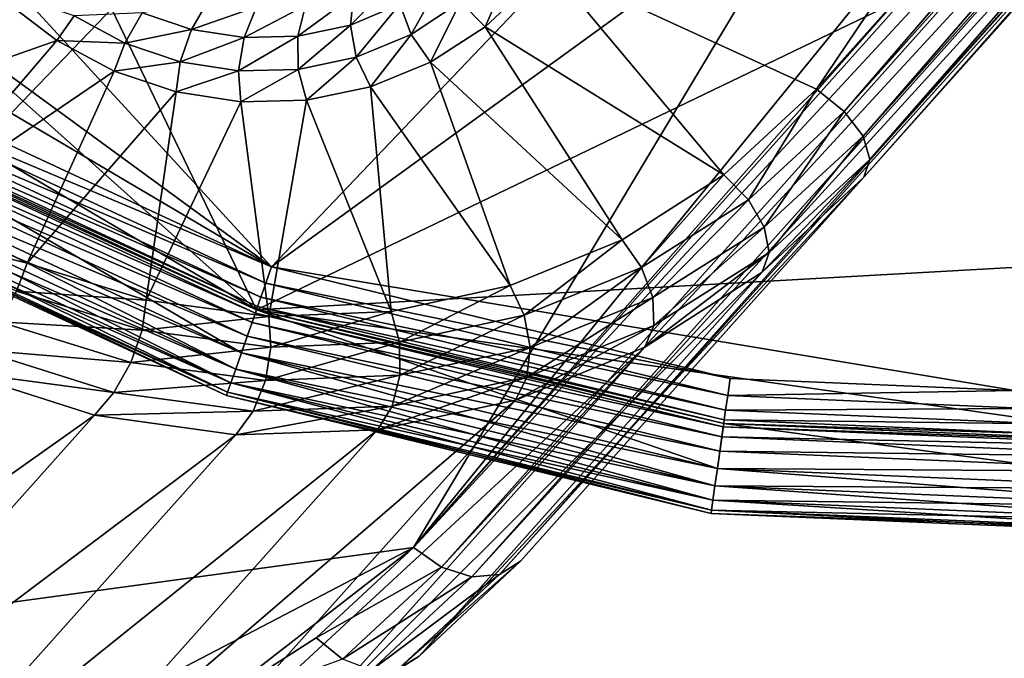
# Model space of a CAD drawing. Extents: x -0.097 to 0.168, y -0.04 to 0.225.
# Drawn here: x 0.114 to 0.116, y 0.17 to 0.172 of the extents above; entities that cross this region are included whole.
import ezdxf

# ---------------------------------------------------------------- set-up
doc = ezdxf.new("R2010")
doc.units = 0
doc.header["$MEASUREMENT"] = 0
doc.layers.get('0').update_dxf_attribs({"linetype": 'CONTINUOUS'})

msp = doc.modelspace()

# ---------------------------------------------------------------- linework, layer by layer
for points in [[(0.165637, 0.224, 0.0354161), (0.165637, -0.039, 0.0354161), (-0.0945297, -0.039, 0.0354161)], [(0.165637, 0.224, 0.0354161), (-0.0945297, -0.039, 0.0354161), (-0.0945297, 0.224, 0.0354161)], [(0.1269464, 0.2162521, -0.0391598), (0.0879933, 0.1726818, 0.0195031), (0.0925431, 0.1717459, 0.021829)], [(0.1269464, 0.2162521, -0.0391598), (0.0925431, 0.1717459, 0.021829), (0.1314962, 0.2153161, -0.0368338)], [(0.1314962, 0.2153161, -0.0368338), (0.0925431, 0.1717459, 0.021829), (0.0971149, 0.1699856, 0.0235574)], [(0.1314962, 0.2153161, -0.0368338), (0.0971149, 0.1699856, 0.0235574), (0.136068, 0.2135559, -0.0351055)], [(0.1123125, 0.2115289, -0.0523851), (0.07618, 0.1703497, 0.0099267), (0.1151331, 0.21392, -0.0487362)], [(0.1151331, 0.21392, -0.0487362), (0.07618, 0.1703497, 0.0099267), (0.0796514, 0.1719701, 0.0134353)], [(0.136068, 0.2135559, -0.0351055), (0.0971149, 0.1699856, 0.0235574), (0.101533, 0.1674687, 0.0246217)], [(0.136068, 0.2135559, -0.0351055), (0.101533, 0.1674687, 0.0246217), (0.1404861, 0.211039, -0.0340411)], [(0.1404861, 0.211039, -0.0340411), (0.101533, 0.1674687, 0.0246217), (0.1056276, 0.1642919, 0.0249811)], [(0.1404861, 0.211039, -0.0340411), (0.1056276, 0.1642919, 0.0249811), (0.1445807, 0.2078621, -0.0336818)], [(0.1480439, -0.0251795, 0.0624484), (0.1480439, 0.2101795, 0.0624484), (-0.0769366, 0.2101795, 0.0624483)], [(0.1480439, -0.0251795, 0.0624484), (-0.0769366, 0.2101795, 0.0624483), (-0.0769366, -0.0251796, 0.0624483)], [(0.1445807, 0.2078621, -0.0336818), (0.1056276, 0.1642919, 0.0249811), (0.1092413, 0.1605772, 0.0246217)], [(0.1445807, 0.2078621, -0.0336818), (0.1092413, 0.1605772, 0.0246217), (0.1481945, 0.2041475, -0.0340411)], [(0.1481945, 0.2041475, -0.0340411), (0.1092413, 0.1605772, 0.0246217), (0.1122354, 0.1564675, 0.0235574)], [(0.1481945, 0.2041475, -0.0340411), (0.1122354, 0.1564675, 0.0235574), (0.1511885, 0.2000377, -0.0351055)], [(0.1511885, 0.2000377, -0.0351055), (0.1122354, 0.1564675, 0.0235574), (0.1144946, 0.1521206, 0.021829)], [(0.1511885, 0.2000377, -0.0351055), (0.1144946, 0.1521206, 0.021829), (0.1534477, 0.1956908, -0.0368338)], [(0.1534477, 0.1956908, -0.0368338), (0.1144946, 0.1521206, 0.021829), (0.1159323, 0.1477036, 0.0195031)], [(0.1534477, 0.1956908, -0.0368338), (0.1159323, 0.1477036, 0.0195031), (0.1548854, 0.1912738, -0.0391598)], [(0.1548854, 0.1912738, -0.0391598), (0.1159323, 0.1477036, 0.0195031), (0.1164931, 0.1433862, 0.0166688)], [(0.1159421, 0.1835857, -0.070729), (0.0739949, 0.1441252, -0.0110018), (0.1129481, 0.1876955, -0.0696646)], [(0.1554462, 0.1869564, -0.0419941), (0.1164931, 0.1433862, 0.0166688), (0.1161555, 0.1393344, 0.0134353)], [(0.1554462, 0.1869564, -0.0419941), (0.1161555, 0.1393344, 0.0134353), (0.1551086, 0.1829046, -0.0452276)], [(0.1159421, 0.1835857, -0.070729), (0.0769889, 0.1400155, -0.0120661), (0.0739949, 0.1441252, -0.0110018)], [(0.1195558, 0.179871, -0.0710883), (0.0769889, 0.1400155, -0.0120661), (0.1159421, 0.1835857, -0.070729)], [(0.1551086, 0.1829046, -0.0452276), (0.1161555, 0.1393344, 0.0134353), (0.1149324, 0.1357038, 0.0099267)], [(0.1551086, 0.1829046, -0.0452276), (0.1149324, 0.1357038, 0.0099267), (0.1538856, 0.1792741, -0.0487362)], [(0.1195558, 0.179871, -0.0710883), (0.0806027, 0.1363008, -0.0124255), (0.0769889, 0.1400155, -0.0120661)], [(0.1236504, 0.1766942, -0.070729), (0.0806027, 0.1363008, -0.0124255), (0.1195558, 0.179871, -0.0710883)], [(0.1538856, 0.1792741, -0.0487362), (0.1149324, 0.1357038, 0.0099267), (0.112871, 0.132634, 0.0062778)], [(0.1538856, 0.1792741, -0.0487362), (0.112871, 0.132634, 0.0062778), (0.1518241, 0.1762043, -0.052385)], [(0.1145632, 0.1711288, 0.0354446), (0.111425, 0.1739344, 0.0354446), (0.1111898, 0.1781374, 0.0354446)], [(0.1215718, 0.1745021, 0.0354447), (0.1145632, 0.1711288, 0.0354446), (0.1111898, 0.1781374, 0.0354446)], [(0.1111536, 0.1749726, 0.0174824), (0.1145969, 0.171225, 0.0174824), (0.1203004, 0.1772001, 0.0174824)], [(0.1145969, 0.171225, 0.0174824), (0.1198476, 0.1750322, 0.0174824), (0.1203004, 0.1772001, 0.0174824)], [(0.1168477, 0.1767903, 0.00759), (0.1118115, 0.1711571, 0.0151745), (0.1109445, 0.1719322, 0.0151745)], [(0.1118115, 0.1711571, 0.0151745), (0.1168477, 0.1767903, 0.00759), (0.1176036, 0.1761145, 0.00759)], [(0.1236504, 0.1766942, -0.070729), (0.0846973, 0.1331239, -0.0120661), (0.0806027, 0.1363008, -0.0124255)], [(0.1280685, 0.1741773, -0.0696646), (0.0846973, 0.1331239, -0.0120661), (0.1236504, 0.1766942, -0.070729)], [(0.1518241, 0.1762043, -0.052385), (0.112871, 0.132634, 0.0062778), (0.1100503, 0.130243, 0.002629)], [(0.1518241, 0.1762043, -0.052385), (0.1100503, 0.130243, 0.002629), (0.1490034, 0.1738133, -0.0560339)], [(0.1118115, 0.1711571, 0.0151745), (0.1176036, 0.1761145, 0.00759), (0.1179583, 0.1756713, 0.0076844)], [(0.1127986, 0.1703071, 0.0151502), (0.1118115, 0.1711571, 0.0151745), (0.1179583, 0.1756713, 0.0076844)], [(0.1179583, 0.1756713, 0.0076844), (0.114915, 0.170596, 0.0135182), (0.1127986, 0.1703071, 0.0151502)], [(0.1179583, 0.1756713, 0.0076844), (0.1181386, 0.1745527, 0.0084008), (0.114915, 0.170596, 0.0135182)], [(0.1184082, 0.1754644, 0.0104143), (0.11522, 0.1718984, 0.0152156), (0.1158186, 0.1716236, 0.0150207)], [(0.1184082, 0.1754644, 0.0104143), (0.1158186, 0.1716236, 0.0150207), (0.118748, 0.1749002, 0.0106091)], [(0.1145969, 0.171225, 0.0174824), (0.1162626, 0.1709479, 0.0174824), (0.1198476, 0.1750322, 0.0174824)], [(0.1111536, 0.1749726, 0.0174824), (0.112067, 0.1730748, 0.0174824), (0.1145969, 0.171225, 0.0174824)], [(0.1158811, 0.1715729, 0.0149953), (0.118748, 0.1749002, 0.0106091), (0.1158186, 0.1716236, 0.0150207)], [(0.1158811, 0.1715729, 0.0149953), (0.118791, 0.1748277, 0.0106131), (0.118748, 0.1749002, 0.0106091)], [(0.1159232, 0.1715176, 0.0149471), (0.118791, 0.1748277, 0.0106131), (0.1158811, 0.1715729, 0.0149953)], [(0.1159232, 0.1715176, 0.0149471), (0.1188097, 0.1747462, 0.0106), (0.118791, 0.1748277, 0.0106131)], [(0.1159387, 0.1714659, 0.0148835), (0.1188097, 0.1747462, 0.0106), (0.1159232, 0.1715176, 0.0149471)], [(0.1159387, 0.1714659, 0.0148835), (0.1188016, 0.1746681, 0.010572), (0.1188097, 0.1747462, 0.0106)], [(0.115925, 0.1714257, 0.0148142), (0.1187676, 0.1746053, 0.0105333), (0.1188016, 0.1746681, 0.010572)], [(0.115925, 0.1714257, 0.0148142), (0.1188016, 0.1746681, 0.010572), (0.1159387, 0.1714659, 0.0148835)], [(0.1151555, 0.170565, 0.0136639), (0.1179981, 0.1737445, 0.009383), (0.1187676, 0.1746053, 0.0105333)], [(0.1151555, 0.170565, 0.0136639), (0.1187676, 0.1746053, 0.0105333), (0.115925, 0.1714257, 0.0148142)], [(0.1181386, 0.1745527, 0.0084008), (0.117929, 0.1740079, 0.0089487), (0.114915, 0.170596, 0.0135182)], [(0.1215718, 0.1745021, 0.0354447), (0.1187661, 0.1713639, 0.0354446), (0.1145632, 0.1711288, 0.0354446)], [(0.1280685, 0.1741773, -0.0696646), (0.0891154, 0.1306071, -0.0110018), (0.0846973, 0.1331239, -0.0120661)], [(0.1326403, 0.172417, -0.0679363), (0.0891154, 0.1306071, -0.0110018), (0.1280685, 0.1741773, -0.0696646)], [(0.117929, 0.1740079, 0.0089487), (0.1177515, 0.1737688, 0.0092464), (0.114915, 0.170596, 0.0135182)], [(0.1145632, 0.1711288, 0.0354446), (0.112715, 0.1722195, 0.0354446), (0.111425, 0.1739344, 0.0354446)], [(0.1490034, 0.1738133, -0.0560339), (0.1100503, 0.130243, 0.002629), (0.1065788, 0.1286227, -0.0008796)], [(0.1490034, 0.1738133, -0.0560339), (0.1065788, 0.1286227, -0.0008796), (0.145532, 0.1721929, -0.0595425)], [(0.114915, 0.170596, 0.0135182), (0.1177515, 0.1737688, 0.0092464), (0.1178169, 0.1737271, 0.0092554)], [(0.1151082, 0.170535, 0.0136095), (0.1179503, 0.173714, 0.0093293), (0.1179981, 0.1737445, 0.009383)], [(0.1151082, 0.170535, 0.0136095), (0.1179981, 0.1737445, 0.009383), (0.1151555, 0.170565, 0.0136639)], [(0.114915, 0.170596, 0.0135182), (0.1178169, 0.1737271, 0.0092554), (0.114978, 0.1705518, 0.0135306)], [(0.114978, 0.1705518, 0.0135306), (0.1178169, 0.1737271, 0.0092554), (0.1178867, 0.1737079, 0.0092845)], [(0.114978, 0.1705518, 0.0135306), (0.1178867, 0.1737079, 0.0092845), (0.1150459, 0.1705304, 0.0135627)], [(0.1150459, 0.1705304, 0.0135627), (0.1178867, 0.1737079, 0.0092845), (0.1179503, 0.173714, 0.0093293)], [(0.1150459, 0.1705304, 0.0135627), (0.1179503, 0.173714, 0.0093293), (0.1151082, 0.170535, 0.0136095)], [(0.112067, 0.1730748, 0.0174824), (0.112783, 0.1722955, 0.0174824), (0.1145969, 0.171225, 0.0174824)], [(0.1326403, 0.172417, -0.0679363), (0.0936872, 0.1288468, -0.0092734), (0.0891154, 0.1306071, -0.0110018)], [(0.1371901, 0.1714811, -0.0656103), (0.0936872, 0.1288468, -0.0092734), (0.1326403, 0.172417, -0.0679363)], [(0.112783, 0.1722955, 0.0174824), (0.1136372, 0.171671, 0.0174824), (0.1145969, 0.171225, 0.0174824)], [(0.1145632, 0.1711288, 0.0354446), (0.1135854, 0.1715831, 0.0354446), (0.112715, 0.1722195, 0.0354446)], [(0.145532, 0.1721929, -0.0595425), (0.1065788, 0.1286227, -0.0008796), (0.10259, 0.1278352, -0.0041132)], [(0.145532, 0.1721929, -0.0595425), (0.10259, 0.1278352, -0.0041132), (0.1415431, 0.1714054, -0.062776)], [(0.1150756, 0.1717629, 0.0154136), (0.1151576, 0.171949, 0.015241), (0.1150206, 0.1718189, 0.0154301)], [(0.1150756, 0.1717629, 0.0154136), (0.11522, 0.1718984, 0.0152156), (0.1151576, 0.171949, 0.015241)], [(0.11522, 0.1718984, 0.0152156), (0.1150756, 0.1717629, 0.0154136), (0.115611, 0.1714309, 0.0153038)], [(0.11522, 0.1718984, 0.0152156), (0.115611, 0.1714309, 0.0153038), (0.1158186, 0.1716236, 0.0150207)], [(0.1147737, 0.171767, 0.0156955), (0.1148848, 0.1718136, 0.0155862), (0.1148822, 0.1718764, 0.015633)], [(0.1147737, 0.171767, 0.0156955), (0.1148822, 0.1718764, 0.015633), (0.1147805, 0.171834, 0.0157327)], [(0.1149099, 0.1717461, 0.0155586), (0.1149849, 0.1718799, 0.0154697), (0.1148848, 0.1718136, 0.0155862)], [(0.1149099, 0.1717461, 0.0155586), (0.1150206, 0.1718189, 0.0154301), (0.1149849, 0.1718799, 0.0154697)], [(0.1141153, 0.1717324, 0.0160788), (0.1139545, 0.1718552, 0.0160945), (0.1135611, 0.1715376, 0.0165953)], [(0.1139545, 0.1718552, 0.0160945), (0.1141153, 0.1717324, 0.0160788), (0.1141545, 0.1717879, 0.0160326)], [(0.1143066, 0.1717945, 0.0159874), (0.1144178, 0.1717568, 0.0159412), (0.1144553, 0.1718236, 0.0159581)], [(0.1144178, 0.1717568, 0.0159412), (0.1145631, 0.1718076, 0.0158979), (0.1144553, 0.1718236, 0.0159581)], [(0.1146556, 0.1717419, 0.0157932), (0.1147737, 0.171767, 0.0156955), (0.1147805, 0.171834, 0.0157327)], [(0.1146556, 0.1717419, 0.0157932), (0.1147805, 0.171834, 0.0157327), (0.1146728, 0.1718109, 0.015822)], [(0.1144178, 0.1717568, 0.0159412), (0.1145355, 0.1717387, 0.015876), (0.1145631, 0.1718076, 0.0158979)], [(0.1145355, 0.1717387, 0.015876), (0.1146556, 0.1717419, 0.0157932), (0.1146728, 0.1718109, 0.015822)], [(0.1145355, 0.1717387, 0.015876), (0.1146728, 0.1718109, 0.015822), (0.1145631, 0.1718076, 0.0158979)], [(0.114787, 0.1716949, 0.0156791), (0.1148848, 0.1718136, 0.0155862), (0.1147737, 0.171767, 0.0156955)], [(0.114787, 0.1716949, 0.0156791), (0.1149099, 0.1717461, 0.0155586), (0.1148848, 0.1718136, 0.0155862)], [(0.1149536, 0.171684, 0.0155543), (0.1150206, 0.1718189, 0.0154301), (0.1149099, 0.1717461, 0.0155586)], [(0.1149536, 0.171684, 0.0155543), (0.1150756, 0.1717629, 0.0154136), (0.1150206, 0.1718189, 0.0154301)], [(0.1141153, 0.1717324, 0.0160788), (0.1142683, 0.1717263, 0.0160025), (0.1141545, 0.1717879, 0.0160326)], [(0.1141545, 0.1717879, 0.0160326), (0.1142683, 0.1717263, 0.0160025), (0.1143066, 0.1717945, 0.0159874)], [(0.1142683, 0.1717263, 0.0160025), (0.1144178, 0.1717568, 0.0159412), (0.1143066, 0.1717945, 0.0159874)], [(0.1142683, 0.1717263, 0.0160025), (0.1143924, 0.1716842, 0.0159511), (0.1144178, 0.1717568, 0.0159412)], [(0.1143924, 0.1716842, 0.0159511), (0.1145355, 0.1717387, 0.015876), (0.1144178, 0.1717568, 0.0159412)], [(0.1146564, 0.1716673, 0.0157871), (0.1147737, 0.171767, 0.0156955), (0.1146556, 0.1717419, 0.0157932)], [(0.1146564, 0.1716673, 0.0157871), (0.114787, 0.1716949, 0.0156791), (0.1147737, 0.171767, 0.0156955)], [(0.1150756, 0.1717629, 0.0154136), (0.1149536, 0.171684, 0.0155543), (0.1153828, 0.1712857, 0.0155651)], [(0.1150756, 0.1717629, 0.0154136), (0.1153828, 0.1712857, 0.0155651), (0.115611, 0.1714309, 0.0153038)], [(0.1143924, 0.1716842, 0.0159511), (0.1145232, 0.171664, 0.0158787), (0.1145355, 0.1717387, 0.015876)], [(0.1145232, 0.171664, 0.0158787), (0.1146564, 0.1716673, 0.0157871), (0.1146556, 0.1717419, 0.0157932)], [(0.1145232, 0.171664, 0.0158787), (0.1146556, 0.1717419, 0.0157932), (0.1145355, 0.1717387, 0.015876)], [(0.1148186, 0.1716285, 0.0156861), (0.1149099, 0.1717461, 0.0155586), (0.114787, 0.1716949, 0.0156791)], [(0.1148186, 0.1716285, 0.0156861), (0.1149536, 0.171684, 0.0155543), (0.1149099, 0.1717461, 0.0155586)], [(0.1141153, 0.1717324, 0.0160788), (0.1135611, 0.1715376, 0.0165953), (0.1137982, 0.1713606, 0.0165692)], [(0.1142441, 0.1716635, 0.0160442), (0.1141153, 0.1717324, 0.0160788), (0.1137982, 0.1713606, 0.0165692)], [(0.1141153, 0.1717324, 0.0160788), (0.1142441, 0.1716635, 0.0160442), (0.1142683, 0.1717263, 0.0160025)], [(0.1142441, 0.1716635, 0.0160442), (0.1143924, 0.1716842, 0.0159511), (0.1142683, 0.1717263, 0.0160025)], [(0.1146751, 0.1715984, 0.0158046), (0.114787, 0.1716949, 0.0156791), (0.1146564, 0.1716673, 0.0157871)], [(0.1146751, 0.1715984, 0.0158046), (0.1148186, 0.1716285, 0.0156861), (0.114787, 0.1716949, 0.0156791)], [(0.1145969, 0.171225, 0.0174824), (0.1136372, 0.171671, 0.0174824), (0.1136175, 0.1716375, 0.0174901)], [(0.1142441, 0.1716635, 0.0160442), (0.114383, 0.1716169, 0.0159862), (0.1143924, 0.1716842, 0.0159511)], [(0.114383, 0.1716169, 0.0159862), (0.1145232, 0.171664, 0.0158787), (0.1143924, 0.1716842, 0.0159511)], [(0.1149536, 0.171684, 0.0155543), (0.1148186, 0.1716285, 0.0156861), (0.1151316, 0.171183, 0.01581)], [(0.1149536, 0.171684, 0.0155543), (0.1151316, 0.171183, 0.01581), (0.1153828, 0.1712857, 0.0155651)], [(0.1142441, 0.1716635, 0.0160442), (0.1137982, 0.1713606, 0.0165692), (0.114049, 0.1712329, 0.0164969)], [(0.114383, 0.1716169, 0.0159862), (0.1142441, 0.1716635, 0.0160442), (0.114049, 0.1712329, 0.0164969)], [(0.114383, 0.1716169, 0.0159862), (0.1145282, 0.1715947, 0.0159056), (0.1145232, 0.171664, 0.0158787)], [(0.1145282, 0.1715947, 0.0159056), (0.1146564, 0.1716673, 0.0157871), (0.1145232, 0.171664, 0.0158787)], [(0.1145282, 0.1715947, 0.0159056), (0.1146751, 0.1715984, 0.0158046), (0.1146564, 0.1716673, 0.0157871)], [(0.114584, 0.1711883, 0.0174901), (0.1136175, 0.1716375, 0.0174901), (0.1136007, 0.171609, 0.0175121)], [(0.1145969, 0.171225, 0.0174824), (0.1136175, 0.1716375, 0.0174901), (0.114584, 0.1711883, 0.0174901)], [(0.1148186, 0.1716285, 0.0156861), (0.1146751, 0.1715984, 0.0158046), (0.1148651, 0.1711252, 0.0160316)], [(0.1148186, 0.1716285, 0.0156861), (0.1148651, 0.1711252, 0.0160316), (0.1151316, 0.171183, 0.01581)], [(0.1145731, 0.1711572, 0.0175121), (0.1136007, 0.171609, 0.0175121), (0.1135894, 0.17159, 0.017545)], [(0.114584, 0.1711883, 0.0174901), (0.1136007, 0.171609, 0.0175121), (0.1145731, 0.1711572, 0.0175121)], [(0.114383, 0.1716169, 0.0159862), (0.114049, 0.1712329, 0.0164969), (0.1143159, 0.1711501, 0.0163804)], [(0.1145282, 0.1715947, 0.0159056), (0.114383, 0.1716169, 0.0159862), (0.1143159, 0.1711501, 0.0163804)], [(0.115666, 0.1713749, 0.0152874), (0.1158186, 0.1716236, 0.0150207), (0.115611, 0.1714309, 0.0153038)], [(0.115666, 0.1713749, 0.0152874), (0.1158811, 0.1715729, 0.0149953), (0.1158186, 0.1716236, 0.0150207)], [(0.1135854, 0.1715831, 0.0354446), (0.1145295, 0.1710325, 0.0354446), (0.1135336, 0.1714953, 0.0354446)], [(0.1145632, 0.1711288, 0.0344067), (0.1135854, 0.1715831, 0.0344067), (0.1135814, 0.1715763, 0.0344456)], [(0.1145658, 0.1711362, 0.017545), (0.1135894, 0.17159, 0.017545), (0.1135854, 0.1715831, 0.0175838)], [(0.1135854, 0.1715831, 0.0354446), (0.1145632, 0.1711288, 0.0354446), (0.1145295, 0.1710325, 0.0354446)], [(0.1135854, 0.1715831, 0.0344067), (0.1145632, 0.1711288, 0.0344067), (0.1145632, 0.1711288, 0.0175838)], [(0.1135854, 0.1715831, 0.0344067), (0.1145632, 0.1711288, 0.0175838), (0.1135854, 0.1715831, 0.0175838)], [(0.1145658, 0.1711362, 0.017545), (0.1135854, 0.1715831, 0.0175838), (0.1145632, 0.1711288, 0.0175838)], [(0.1145731, 0.1711572, 0.0175121), (0.1135894, 0.17159, 0.017545), (0.1145658, 0.1711362, 0.017545)], [(0.1145282, 0.1715947, 0.0159056), (0.1143159, 0.1711501, 0.0163804), (0.1145906, 0.171114, 0.0162236)], [(0.1146751, 0.1715984, 0.0158046), (0.1145282, 0.1715947, 0.0159056), (0.1145906, 0.171114, 0.0162236)], [(0.1146751, 0.1715984, 0.0158046), (0.1145906, 0.171114, 0.0162236), (0.1148651, 0.1711252, 0.0160316)], [(0.1145606, 0.1711213, 0.0344456), (0.1135814, 0.1715763, 0.0344456), (0.1135701, 0.1715572, 0.0344785)], [(0.1145632, 0.1711288, 0.0344067), (0.1135814, 0.1715763, 0.0344456), (0.1145606, 0.1711213, 0.0344456)], [(0.1157017, 0.1713138, 0.0152477), (0.1158811, 0.1715729, 0.0149953), (0.115666, 0.1713749, 0.0152874)], [(0.1157017, 0.1713138, 0.0152477), (0.1159232, 0.1715176, 0.0149471), (0.1158811, 0.1715729, 0.0149953)], [(0.1145532, 0.1711004, 0.0344785), (0.1135701, 0.1715572, 0.0344785), (0.1135533, 0.1715288, 0.0345005)], [(0.1145606, 0.1711213, 0.0344456), (0.1135701, 0.1715572, 0.0344785), (0.1145532, 0.1711004, 0.0344785)], [(0.1145423, 0.1710692, 0.0345005), (0.1135533, 0.1715288, 0.0345005), (0.1135336, 0.1714953, 0.0345082)], [(0.1145532, 0.1711004, 0.0344785), (0.1135533, 0.1715288, 0.0345005), (0.1145423, 0.1710692, 0.0345005)], [(0.1157126, 0.1712571, 0.0151909), (0.1159232, 0.1715176, 0.0149471), (0.1157017, 0.1713138, 0.0152477)], [(0.1157126, 0.1712571, 0.0151909), (0.1159387, 0.1714659, 0.0148835), (0.1159232, 0.1715176, 0.0149471)], [(0.1145166, 0.1709958, 0.0354369), (0.1135138, 0.1714618, 0.0354369), (0.1135336, 0.1714953, 0.0354446)], [(0.1145295, 0.1710325, 0.0345082), (0.1135336, 0.1714953, 0.0345082), (0.1135138, 0.1714618, 0.0345159)], [(0.1145295, 0.1710325, 0.0345082), (0.1135336, 0.1714953, 0.0345082), (0.1135336, 0.1714953, 0.0345082)], [(0.1145295, 0.1710325, 0.0345082), (0.1135336, 0.1714953, 0.0345082), (0.1145295, 0.1710325, 0.0345082)], [(0.1145166, 0.1709958, 0.0354369), (0.1135336, 0.1714953, 0.0354446), (0.1145295, 0.1710325, 0.0354446)], [(0.1145423, 0.1710692, 0.0345005), (0.1135336, 0.1714953, 0.0345082), (0.1145295, 0.1710325, 0.0345082)], [(0.1371901, 0.1714811, -0.0656103), (0.098237, 0.1279109, -0.0069474), (0.0936872, 0.1288468, -0.0092734)], [(0.1415431, 0.1714054, -0.062776), (0.098237, 0.1279109, -0.0069474), (0.1371901, 0.1714811, -0.0656103)], [(0.1145057, 0.1709647, 0.0354149), (0.113497, 0.1714334, 0.0354149), (0.1135138, 0.1714618, 0.0354369)], [(0.1145166, 0.1709958, 0.034516), (0.1135138, 0.1714618, 0.0345159), (0.113497, 0.1714334, 0.0345379)], [(0.1145057, 0.1709647, 0.0354149), (0.1135138, 0.1714618, 0.0354369), (0.1145166, 0.1709958, 0.0354369)], [(0.1145295, 0.1710325, 0.0345082), (0.1135138, 0.1714618, 0.0345159), (0.1145166, 0.1709958, 0.034516)], [(0.1156972, 0.1712133, 0.0151256), (0.115925, 0.1714257, 0.0148142), (0.1159387, 0.1714659, 0.0148835)], [(0.1156972, 0.1712133, 0.0151256), (0.1159387, 0.1714659, 0.0148835), (0.1157126, 0.1712571, 0.0151909)], [(0.1144984, 0.1709437, 0.035382), (0.1134858, 0.1714143, 0.035382), (0.113497, 0.1714334, 0.0354149)], [(0.1145057, 0.1709647, 0.0345379), (0.113497, 0.1714334, 0.0345379), (0.1134858, 0.1714143, 0.0345709)], [(0.1144984, 0.1709437, 0.035382), (0.113497, 0.1714334, 0.0354149), (0.1145057, 0.1709647, 0.0354149)], [(0.1145166, 0.1709958, 0.034516), (0.113497, 0.1714334, 0.0345379), (0.1145057, 0.1709647, 0.0345379)], [(0.1149276, 0.1703525, 0.0139753), (0.1151555, 0.170565, 0.0136639), (0.115925, 0.1714257, 0.0148142)], [(0.1149276, 0.1703525, 0.0139753), (0.115925, 0.1714257, 0.0148142), (0.1156972, 0.1712133, 0.0151256)], [(0.1154265, 0.1712236, 0.0155608), (0.115611, 0.1714309, 0.0153038), (0.1153828, 0.1712857, 0.0155651)], [(0.1154265, 0.1712236, 0.0155608), (0.115666, 0.1713749, 0.0152874), (0.115611, 0.1714309, 0.0153038)], [(0.1415431, 0.1714054, -0.062776), (0.10259, 0.1278352, -0.0041132), (0.098237, 0.1279109, -0.0069474)], [(0.1144958, 0.1709363, 0.0353432), (0.1134818, 0.1714075, 0.0353432), (0.1134858, 0.1714143, 0.035382)], [(0.1144984, 0.1709437, 0.0345709), (0.1134858, 0.1714143, 0.0345709), (0.1134818, 0.1714075, 0.0346097)], [(0.1144958, 0.1709363, 0.0353432), (0.1144958, 0.1709363, 0.0346097), (0.1134818, 0.1714075, 0.0346097)], [(0.1144958, 0.1709363, 0.0353432), (0.1134818, 0.1714075, 0.0346097), (0.1134818, 0.1714075, 0.0353432)], [(0.1144984, 0.1709437, 0.0345709), (0.1134818, 0.1714075, 0.0346097), (0.1144958, 0.1709363, 0.0346097)], [(0.1144958, 0.1709363, 0.0353432), (0.1134858, 0.1714143, 0.035382), (0.1144984, 0.1709437, 0.035382)], [(0.1145057, 0.1709647, 0.0345379), (0.1134858, 0.1714143, 0.0345709), (0.1144984, 0.1709437, 0.0345709)], [(0.1137591, 0.171305, 0.0166153), (0.114049, 0.1712329, 0.0164969), (0.1137982, 0.1713606, 0.0165692)], [(0.1187661, 0.1713639, 0.0354446), (0.116688, 0.1708283, 0.0354446), (0.1145632, 0.1711288, 0.0354446)], [(0.1154515, 0.1711561, 0.0155331), (0.115666, 0.1713749, 0.0152874), (0.1154265, 0.1712236, 0.0155608)], [(0.1154515, 0.1711561, 0.0155331), (0.1157017, 0.1713138, 0.0152477), (0.115666, 0.1713749, 0.0152874)], [(0.1137591, 0.171305, 0.0166153), (0.1140248, 0.1711701, 0.0165386), (0.114049, 0.1712329, 0.0164969)], [(0.1154542, 0.1710934, 0.0154864), (0.1157017, 0.1713138, 0.0152477), (0.1154515, 0.1711561, 0.0155331)], [(0.1154542, 0.1710934, 0.0154864), (0.1157126, 0.1712571, 0.0151909), (0.1157017, 0.1713138, 0.0152477)], [(0.1151632, 0.1711166, 0.015817), (0.1153828, 0.1712857, 0.0155651), (0.1151316, 0.171183, 0.01581)], [(0.1151632, 0.1711166, 0.015817), (0.1154265, 0.1712236, 0.0155608), (0.1153828, 0.1712857, 0.0155651)], [(0.115434, 0.171045, 0.0154276), (0.1156972, 0.1712133, 0.0151256), (0.1157126, 0.1712571, 0.0151909)], [(0.115434, 0.171045, 0.0154276), (0.1157126, 0.1712571, 0.0151909), (0.1154542, 0.1710934, 0.0154864)], [(0.1140248, 0.1711701, 0.0165386), (0.1143159, 0.1711501, 0.0163804), (0.114049, 0.1712329, 0.0164969)], [(0.1156251, 0.1709749, 0.0174824), (0.1145969, 0.171225, 0.0174824), (0.114584, 0.1711883, 0.0174901)], [(0.1145969, 0.171225, 0.0174824), (0.1156251, 0.1709749, 0.0174824), (0.1162626, 0.1709479, 0.0174824)], [(0.1146645, 0.1701842, 0.0142773), (0.1149276, 0.1703525, 0.0139753), (0.1156972, 0.1712133, 0.0151256)], [(0.1146645, 0.1701842, 0.0142773), (0.1156972, 0.1712133, 0.0151256), (0.115434, 0.171045, 0.0154276)], [(0.1151766, 0.1710444, 0.0158006), (0.1154265, 0.1712236, 0.0155608), (0.1151632, 0.1711166, 0.015817)], [(0.1151766, 0.1710444, 0.0158006), (0.1154515, 0.1711561, 0.0155331), (0.1154265, 0.1712236, 0.0155608)], [(0.1156197, 0.1709364, 0.0174901), (0.114584, 0.1711883, 0.0174901), (0.1145731, 0.1711572, 0.0175121)], [(0.1156251, 0.1709749, 0.0174824), (0.114584, 0.1711883, 0.0174901), (0.1156197, 0.1709364, 0.0174901)], [(0.1148838, 0.1710564, 0.016049), (0.1151316, 0.171183, 0.01581), (0.1148651, 0.1711252, 0.0160316)], [(0.1148838, 0.1710564, 0.016049), (0.1151632, 0.1711166, 0.015817), (0.1151316, 0.171183, 0.01581)], [(0.1139865, 0.171102, 0.0165537), (0.1143065, 0.1710828, 0.0164154), (0.1140248, 0.1711701, 0.0165386)], [(0.1140248, 0.1711701, 0.0165386), (0.1143065, 0.1710828, 0.0164154), (0.1143159, 0.1711501, 0.0163804)], [(0.1143065, 0.1710828, 0.0164154), (0.1145906, 0.171114, 0.0162236), (0.1143159, 0.1711501, 0.0163804)], [(0.115615, 0.1709037, 0.0175121), (0.1145731, 0.1711572, 0.0175121), (0.1145658, 0.1711362, 0.017545)], [(0.1156197, 0.1709364, 0.0174901), (0.1145731, 0.1711572, 0.0175121), (0.115615, 0.1709037, 0.0175121)], [(0.1151697, 0.1709775, 0.0157634), (0.1154542, 0.1710934, 0.0154864), (0.1154515, 0.1711561, 0.0155331)], [(0.1151697, 0.1709775, 0.0157634), (0.1154515, 0.1711561, 0.0155331), (0.1151766, 0.1710444, 0.0158006)], [(0.1145632, 0.1711288, 0.0354446), (0.1155965, 0.170773, 0.0354446), (0.1145295, 0.1710325, 0.0354446)], [(0.1156097, 0.1708661, 0.0344456), (0.1145606, 0.1711213, 0.0344456), (0.1145532, 0.1711004, 0.0344785)], [(0.1156108, 0.1708739, 0.0344067), (0.1145632, 0.1711288, 0.0344067), (0.1145606, 0.1711213, 0.0344456)], [(0.1156108, 0.1708739, 0.0344067), (0.1145606, 0.1711213, 0.0344456), (0.1156097, 0.1708661, 0.0344456)], [(0.1156119, 0.1708818, 0.017545), (0.1145658, 0.1711362, 0.017545), (0.1145632, 0.1711288, 0.0175838)], [(0.116688, 0.1708283, 0.0354446), (0.1156108, 0.1708739, 0.0354446), (0.1145632, 0.1711288, 0.0354446)], [(0.1145632, 0.1711288, 0.0354446), (0.1156108, 0.1708739, 0.0354446), (0.1155965, 0.170773, 0.0354446)], [(0.1145632, 0.1711288, 0.0344067), (0.1156108, 0.1708739, 0.0344067), (0.1156108, 0.1708739, 0.0175838)], [(0.1145632, 0.1711288, 0.0344067), (0.1156108, 0.1708739, 0.0175838), (0.1145632, 0.1711288, 0.0175838)], [(0.1156119, 0.1708818, 0.017545), (0.1145632, 0.1711288, 0.0175838), (0.1156108, 0.1708739, 0.0175838)], [(0.115615, 0.1709037, 0.0175121), (0.1145658, 0.1711362, 0.017545), (0.1156119, 0.1708818, 0.017545)], [(0.1145956, 0.1710448, 0.0162505), (0.1148651, 0.1711252, 0.0160316), (0.1145906, 0.171114, 0.0162236)], [(0.1145956, 0.1710448, 0.0162505), (0.1148838, 0.1710564, 0.016049), (0.1148651, 0.1711252, 0.0160316)], [(0.1148846, 0.1709818, 0.0160429), (0.1151632, 0.1711166, 0.015817), (0.1148838, 0.1710564, 0.016049)], [(0.1148846, 0.1709818, 0.0160429), (0.1151766, 0.1710444, 0.0158006), (0.1151632, 0.1711166, 0.015817)], [(0.1139401, 0.1710389, 0.01654), (0.1142811, 0.1710102, 0.0164253), (0.1139865, 0.171102, 0.0165537)], [(0.1139865, 0.171102, 0.0165537), (0.1142811, 0.1710102, 0.0164253), (0.1143065, 0.1710828, 0.0164154)], [(0.1143065, 0.1710828, 0.0164154), (0.1145956, 0.1710448, 0.0162505), (0.1145906, 0.171114, 0.0162236)], [(0.1156066, 0.1708441, 0.0344785), (0.1145532, 0.1711004, 0.0344785), (0.1145423, 0.1710692, 0.0345005)], [(0.1156097, 0.1708661, 0.0344456), (0.1145532, 0.1711004, 0.0344785), (0.1156066, 0.1708441, 0.0344785)], [(0.1142811, 0.1710102, 0.0164253), (0.1145956, 0.1710448, 0.0162505), (0.1143065, 0.1710828, 0.0164154)], [(0.1151436, 0.170926, 0.0157109), (0.115434, 0.171045, 0.0154276), (0.1154542, 0.1710934, 0.0154864)], [(0.1151436, 0.170926, 0.0157109), (0.1154542, 0.1710934, 0.0154864), (0.1151697, 0.1709775, 0.0157634)], [(0.115602, 0.1708114, 0.0345005), (0.1145423, 0.1710692, 0.0345005), (0.1145295, 0.1710325, 0.0345082)], [(0.1156066, 0.1708441, 0.0344785), (0.1145423, 0.1710692, 0.0345005), (0.115602, 0.1708114, 0.0345005)], [(0.1145833, 0.1709701, 0.0162532), (0.1148846, 0.1709818, 0.0160429), (0.1148838, 0.1710564, 0.016049)], [(0.1145833, 0.1709701, 0.0162532), (0.1148838, 0.1710564, 0.016049), (0.1145956, 0.1710448, 0.0162505)], [(0.1138927, 0.1709905, 0.0164995), (0.1142436, 0.1709434, 0.0164084), (0.1139401, 0.1710389, 0.01654)], [(0.1139401, 0.1710389, 0.01654), (0.1142436, 0.1709434, 0.0164084), (0.1142811, 0.1710102, 0.0164253)], [(0.1142811, 0.1710102, 0.0164253), (0.1145833, 0.1709701, 0.0162532), (0.1145956, 0.1710448, 0.0162505)], [(0.1143741, 0.1700652, 0.0145606), (0.1146645, 0.1701842, 0.0142773), (0.115434, 0.171045, 0.0154276)], [(0.1143741, 0.1700652, 0.0145606), (0.115434, 0.171045, 0.0154276), (0.1151436, 0.170926, 0.0157109)], [(0.1155911, 0.1707344, 0.0354369), (0.1145166, 0.1709958, 0.0354369), (0.1145295, 0.1710325, 0.0354446)], [(0.1155965, 0.170773, 0.0345082), (0.1145295, 0.1710325, 0.0345082), (0.1145166, 0.1709958, 0.034516)], [(0.1155965, 0.170773, 0.0345082), (0.1145295, 0.1710325, 0.0345082), (0.1145295, 0.1710325, 0.0345082)], [(0.1155965, 0.170773, 0.0345082), (0.1145295, 0.1710325, 0.0345082), (0.1155965, 0.170773, 0.0345082)], [(0.115602, 0.1708114, 0.0345005), (0.1145295, 0.1710325, 0.0345082), (0.1155965, 0.170773, 0.0345082)], [(0.1155911, 0.1707344, 0.0354369), (0.1145295, 0.1710325, 0.0354446), (0.1155965, 0.170773, 0.0354446)], [(0.1148674, 0.1709127, 0.0160141), (0.1151697, 0.1709775, 0.0157634), (0.1151766, 0.1710444, 0.0158006)], [(0.1148674, 0.1709127, 0.0160141), (0.1151766, 0.1710444, 0.0158006), (0.1148846, 0.1709818, 0.0160429)], [(0.1142436, 0.1709434, 0.0164084), (0.1145833, 0.1709701, 0.0162532), (0.1142811, 0.1710102, 0.0164253)], [(0.1131231, 0.1701297, 0.0153492), (0.1141997, 0.1708926, 0.0163674), (0.1138927, 0.1709905, 0.0164995)], [(0.1138927, 0.1709905, 0.0164995), (0.1141997, 0.1708926, 0.0163674), (0.1142436, 0.1709434, 0.0164084)], [(0.1155865, 0.1707018, 0.0354149), (0.1145057, 0.1709647, 0.0354149), (0.1145166, 0.1709958, 0.0354369)], [(0.1155911, 0.1707344, 0.034516), (0.1145166, 0.1709958, 0.034516), (0.1145057, 0.1709647, 0.0345379)], [(0.1155865, 0.1707018, 0.0354149), (0.1145166, 0.1709958, 0.0354369), (0.1155911, 0.1707344, 0.0354369)], [(0.1155965, 0.170773, 0.0345082), (0.1145166, 0.1709958, 0.034516), (0.1155911, 0.1707344, 0.034516)], [(0.1142436, 0.1709434, 0.0164084), (0.1145557, 0.1709012, 0.0162313), (0.1145833, 0.1709701, 0.0162532)], [(0.1155834, 0.1706798, 0.035382), (0.1144984, 0.1709437, 0.035382), (0.1145057, 0.1709647, 0.0354149)], [(0.1155865, 0.1707018, 0.0345379), (0.1145057, 0.1709647, 0.0345379), (0.1144984, 0.1709437, 0.0345709)], [(0.1155834, 0.1706798, 0.035382), (0.1145057, 0.1709647, 0.0354149), (0.1155865, 0.1707018, 0.0354149)], [(0.1155911, 0.1707344, 0.034516), (0.1145057, 0.1709647, 0.0345379), (0.1155865, 0.1707018, 0.0345379)], [(0.1145557, 0.1709012, 0.0162313), (0.1148674, 0.1709127, 0.0160141), (0.1148846, 0.1709818, 0.0160429)], [(0.1145557, 0.1709012, 0.0162313), (0.1148846, 0.1709818, 0.0160429), (0.1145833, 0.1709701, 0.0162532)], [(0.1148348, 0.1708599, 0.015967), (0.1151436, 0.170926, 0.0157109), (0.1151697, 0.1709775, 0.0157634)], [(0.1148348, 0.1708599, 0.015967), (0.1151697, 0.1709775, 0.0157634), (0.1148674, 0.1709127, 0.0160141)], [(0.1162626, 0.1709479, 0.0174824), (0.1156251, 0.1709749, 0.0174824), (0.1156197, 0.1709364, 0.0174901)], [(0.1141997, 0.1708926, 0.0163674), (0.1145557, 0.1709012, 0.0162313), (0.1142436, 0.1709434, 0.0164084)], [(0.1155823, 0.170672, 0.0353432), (0.1144958, 0.1709363, 0.0353432), (0.1144984, 0.1709437, 0.035382)], [(0.1155834, 0.1706798, 0.0345709), (0.1144984, 0.1709437, 0.0345709), (0.1144958, 0.1709363, 0.0346097)], [(0.1155823, 0.170672, 0.0353432), (0.1144984, 0.1709437, 0.035382), (0.1155834, 0.1706798, 0.035382)], [(0.1155865, 0.1707018, 0.0345379), (0.1144984, 0.1709437, 0.0345709), (0.1155834, 0.1706798, 0.0345709)], [(0.1162626, 0.1709479, 0.0174824), (0.1156197, 0.1709364, 0.0174901), (0.1162952, 0.1709077, 0.0174901)], [(0.1140652, 0.169999, 0.0148167), (0.1143741, 0.1700652, 0.0145606), (0.1151436, 0.170926, 0.0157109)], [(0.1140652, 0.169999, 0.0148167), (0.1151436, 0.170926, 0.0157109), (0.1148348, 0.1708599, 0.015967)], [(0.1155823, 0.170672, 0.0353432), (0.1155823, 0.170672, 0.0346097), (0.1144958, 0.1709363, 0.0346097)], [(0.1155823, 0.170672, 0.0353432), (0.1144958, 0.1709363, 0.0346097), (0.1144958, 0.1709363, 0.0353432)], [(0.1155834, 0.1706798, 0.0345709), (0.1144958, 0.1709363, 0.0346097), (0.1155823, 0.170672, 0.0346097)], [(0.1162952, 0.1709077, 0.0174901), (0.1156197, 0.1709364, 0.0174901), (0.115615, 0.1709037, 0.0175121)], [(0.1141997, 0.1708926, 0.0163674), (0.1145169, 0.1708486, 0.0161881), (0.1145557, 0.1709012, 0.0162313)], [(0.1145169, 0.1708486, 0.0161881), (0.1148348, 0.1708599, 0.015967), (0.1148674, 0.1709127, 0.0160141)], [(0.1145169, 0.1708486, 0.0161881), (0.1148674, 0.1709127, 0.0160141), (0.1145557, 0.1709012, 0.0162313)], [(0.1163343, 0.1708731, 0.0175121), (0.115615, 0.1709037, 0.0175121), (0.1156119, 0.1708818, 0.017545)], [(0.1162952, 0.1709077, 0.0174901), (0.115615, 0.1709037, 0.0175121), (0.1163343, 0.1708731, 0.0175121)], [(0.1131231, 0.1701297, 0.0153492), (0.1134301, 0.1700318, 0.0152171), (0.1141997, 0.1708926, 0.0163674)], [(0.1134301, 0.1700318, 0.0152171), (0.1145169, 0.1708486, 0.0161881), (0.1141997, 0.1708926, 0.0163674)], [(0.1156108, 0.1708739, 0.0354446), (0.1166937, 0.1707265, 0.0354446), (0.1155965, 0.170773, 0.0354446)], [(0.116688, 0.1708283, 0.0344067), (0.1156108, 0.1708739, 0.0344067), (0.1156097, 0.1708661, 0.0344456)], [(0.1163737, 0.1708494, 0.017545), (0.1156119, 0.1708818, 0.017545), (0.1156108, 0.1708739, 0.0175838)], [(0.1156108, 0.1708739, 0.0354446), (0.116688, 0.1708283, 0.0354446), (0.1166937, 0.1707265, 0.0354446)], [(0.1156108, 0.1708739, 0.0175838), (0.1156108, 0.1708739, 0.0344067), (0.116688, 0.1708283, 0.0344067)], [(0.1164077, 0.1708402, 0.0175838), (0.1156108, 0.1708739, 0.0175838), (0.116688, 0.1708283, 0.0344067)], [(0.1163737, 0.1708494, 0.017545), (0.1156108, 0.1708739, 0.0175838), (0.1164077, 0.1708402, 0.0175838)], [(0.1163343, 0.1708731, 0.0175121), (0.1156119, 0.1708818, 0.017545), (0.1163737, 0.1708494, 0.017545)], [(0.1137474, 0.1699878, 0.0150378), (0.1140652, 0.169999, 0.0148167), (0.1148348, 0.1708599, 0.015967)], [(0.1137474, 0.1699878, 0.0150378), (0.1148348, 0.1708599, 0.015967), (0.1145169, 0.1708486, 0.0161881)], [(0.1166885, 0.1708204, 0.0344456), (0.1156097, 0.1708661, 0.0344456), (0.1156066, 0.1708441, 0.0344785)], [(0.116688, 0.1708283, 0.0344067), (0.1156097, 0.1708661, 0.0344456), (0.1166885, 0.1708204, 0.0344456)], [(0.1134301, 0.1700318, 0.0152171), (0.1137474, 0.1699878, 0.0150378), (0.1145169, 0.1708486, 0.0161881)], [(0.1166897, 0.1707983, 0.0344785), (0.1156066, 0.1708441, 0.0344785), (0.115602, 0.1708114, 0.0345005)], [(0.1166885, 0.1708204, 0.0344456), (0.1156066, 0.1708441, 0.0344785), (0.1166897, 0.1707983, 0.0344785)], [(0.1166915, 0.1707653, 0.0345005), (0.115602, 0.1708114, 0.0345005), (0.1155965, 0.170773, 0.0345082)], [(0.1166897, 0.1707983, 0.0344785), (0.115602, 0.1708114, 0.0345005), (0.1166915, 0.1707653, 0.0345005)], [(0.1166959, 0.1706877, 0.0354369), (0.1155911, 0.1707344, 0.0354369), (0.1155965, 0.170773, 0.0354446)], [(0.1166937, 0.1707265, 0.0345082), (0.1155965, 0.170773, 0.0345082), (0.1155911, 0.1707344, 0.034516)], [(0.1166937, 0.1707265, 0.0345082), (0.1155965, 0.170773, 0.0345082), (0.1155965, 0.170773, 0.0345082)], [(0.1166937, 0.1707265, 0.0345082), (0.1155965, 0.170773, 0.0345082), (0.1166937, 0.1707265, 0.0345082)], [(0.1166959, 0.1706877, 0.0354369), (0.1155965, 0.170773, 0.0354446), (0.1166937, 0.1707265, 0.0354446)], [(0.1166915, 0.1707653, 0.0345005), (0.1155965, 0.170773, 0.0345082), (0.1166937, 0.1707265, 0.0345082)], [(0.1166977, 0.1706547, 0.0354149), (0.1155865, 0.1707018, 0.0354149), (0.1155911, 0.1707344, 0.0354369)], [(0.1166959, 0.1706877, 0.034516), (0.1155911, 0.1707344, 0.034516), (0.1155865, 0.1707018, 0.0345379)], [(0.1166977, 0.1706547, 0.0354149), (0.1155911, 0.1707344, 0.0354369), (0.1166959, 0.1706877, 0.0354369)], [(0.1166937, 0.1707265, 0.0345082), (0.1155911, 0.1707344, 0.034516), (0.1166959, 0.1706877, 0.034516)], [(0.116699, 0.1706326, 0.035382), (0.1155834, 0.1706798, 0.035382), (0.1155865, 0.1707018, 0.0354149)], [(0.1166977, 0.1706547, 0.034538), (0.1155865, 0.1707018, 0.0345379), (0.1155834, 0.1706798, 0.0345709)], [(0.116699, 0.1706326, 0.035382), (0.1155865, 0.1707018, 0.0354149), (0.1166977, 0.1706547, 0.0354149)], [(0.1166959, 0.1706877, 0.034516), (0.1155865, 0.1707018, 0.0345379), (0.1166977, 0.1706547, 0.034538)], [(0.1166994, 0.1706247, 0.0353432), (0.1155823, 0.170672, 0.0353432), (0.1155834, 0.1706798, 0.035382)], [(0.116699, 0.1706326, 0.0345709), (0.1155834, 0.1706798, 0.0345709), (0.1155823, 0.170672, 0.0346097)], [(0.1166994, 0.1706247, 0.0353432), (0.1155834, 0.1706798, 0.035382), (0.116699, 0.1706326, 0.035382)], [(0.1166977, 0.1706547, 0.034538), (0.1155834, 0.1706798, 0.0345709), (0.116699, 0.1706326, 0.0345709)], [(0.1166994, 0.1706247, 0.0353432), (0.1166994, 0.1706247, 0.0346097), (0.1155823, 0.170672, 0.0346097)], [(0.1166994, 0.1706247, 0.0353432), (0.1155823, 0.170672, 0.0346097), (0.1155823, 0.170672, 0.0353432)], [(0.116699, 0.1706326, 0.0345709), (0.1155823, 0.170672, 0.0346097), (0.1166994, 0.1706247, 0.0346097)], [(0.114915, 0.170596, 0.0135182), (0.1138934, 0.1700627, 0.0146007), (0.1127986, 0.1703071, 0.0151502)], [(0.114915, 0.170596, 0.0135182), (0.1144501, 0.170235, 0.0140993), (0.1138934, 0.1700627, 0.0146007)], [(0.114915, 0.170596, 0.0135182), (0.1146971, 0.170393, 0.0138158), (0.1144501, 0.170235, 0.0140993)], [(0.1146971, 0.170393, 0.0138158), (0.114915, 0.170596, 0.0135182), (0.114978, 0.1705518, 0.0135306)], [(0.114881, 0.1703233, 0.0139199), (0.1151082, 0.170535, 0.0136095), (0.1151555, 0.170565, 0.0136639)], [(0.114881, 0.1703233, 0.0139199), (0.1151555, 0.170565, 0.0136639), (0.1149276, 0.1703525, 0.0139753)], [(0.1146971, 0.170393, 0.0138158), (0.114978, 0.1705518, 0.0135306), (0.1147563, 0.1703452, 0.0138336)], [(0.1147563, 0.1703452, 0.0138336), (0.114978, 0.1705518, 0.0135306), (0.1150459, 0.1705304, 0.0135627)], [(0.1147563, 0.1703452, 0.0138336), (0.1150459, 0.1705304, 0.0135627), (0.1148209, 0.1703207, 0.0138701)], [(0.1148209, 0.1703207, 0.0138701), (0.1150459, 0.1705304, 0.0135627), (0.1151082, 0.170535, 0.0136095)], [(0.1148209, 0.1703207, 0.0138701), (0.1151082, 0.170535, 0.0136095), (0.114881, 0.1703233, 0.0139199)], [(0.1144501, 0.170235, 0.0140993), (0.1146971, 0.170393, 0.0138158), (0.1147563, 0.1703452, 0.0138336)], [(0.1146191, 0.1701558, 0.0142204), (0.114881, 0.1703233, 0.0139199), (0.1149276, 0.1703525, 0.0139753)], [(0.1146191, 0.1701558, 0.0142204), (0.1149276, 0.1703525, 0.0139753), (0.1146645, 0.1701842, 0.0142773)]]:
    msp.add_3dface(points)

doc.saveas('drawing.dxf')
